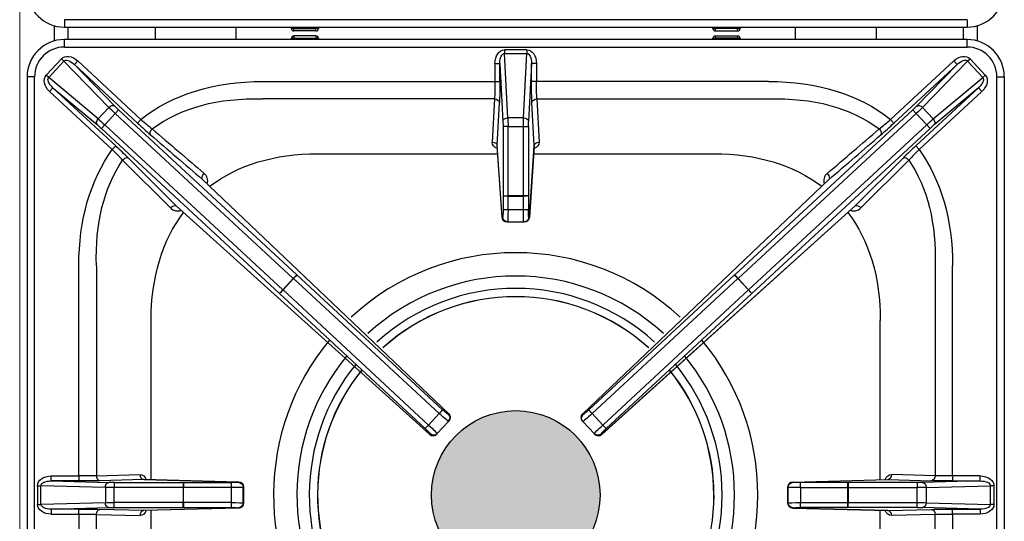
# Model space of a CAD drawing. Units: millimetres. Extents: x -38144 to -35366, y -2607 to 1322.
# Drawn here: x -37930 to -37533, y -1113 to -911 of the extents above; entities that cross this region are included whole.
import ezdxf

# ---------------------------------------------------------------- set-up
doc = ezdxf.new("R2010")
doc.units = ezdxf.units.MM
doc.layers.add('QUOTE', color=3, linetype='Continuous')

# ---------------------------------------------------------------- blocks, each defined once
blk = doc.blocks.new('A$C1C9B11A1')
h = blk.add_hatch(color=254)
edge = h.paths.add_edge_path()
edge.add_arc((0, -372.62), 34, 0, 360)
at = {"layer": 'QUOTE', "color": 0}
for p, q in [((182, -181.12), (-182, -181.12)), ((-182, -181.12), (-182, -184.12)), ((182, -181.12), (182, -184.12)), ((-186.14, -183.54), (-186.14, -189.71)), ((-182, -184.12), (182, -184.12)), ((-180.41, -189.12), (-180.41, -184.12)), ((-145.43, -184.12), (-145.43, -189.12)), ((-112.66, -189.12), (-112.66, -184.12)), ((-90.47, -184.62), (-90.47, -184.12)), ((-89.47, -184.62), (-90.47, -184.62)), ((-89.47, -184.12), (-89.47, -184.62)), ((-89.47, -185.62), (-89.47, -184.62)), ((-89.47, -184.62), (-80.53, -184.62)), ((-80.53, -185.62), (-89.47, -185.62)), ((-80.53, -184.62), (-80.53, -184.12)), ((-79.53, -184.62), (-80.53, -184.62)), ((-80.53, -185.62), (-80.53, -184.62)), ((-79.53, -184.12), (-79.53, -184.62)), ((79.53, -184.62), (79.53, -184.12)), ((79.53, -184.62), (80.53, -184.62)), ((80.53, -184.62), (80.53, -184.12)), ((89.47, -184.62), (80.53, -184.62)), ((80.53, -185.62), (80.53, -184.62)), ((80.53, -185.62), (89.47, -185.62)), ((89.47, -184.12), (89.47, -184.62)), ((89.47, -184.62), (90.47, -184.62)), ((89.47, -185.62), (89.47, -184.62)), ((90.47, -184.12), (90.47, -184.62)), ((112.66, -184.12), (112.66, -189.12)), ((145.43, -189.12), (145.43, -184.12)), ((180.41, -184.12), (180.41, -189.12)), ((186.14, -189.71), (186.14, -183.54)), ((182, -189.12), (-182, -189.12)), ((-182, -192.12), (-182, -189.12)), ((-89.47, -188.62), (-90.47, -188.62)), ((-90.47, -189.12), (-90.47, -188.62)), ((-80.53, -187.62), (-89.47, -187.62)), ((-89.47, -187.62), (-89.47, -188.62)), ((-89.47, -188.62), (-80.53, -188.62)), ((-89.47, -189.12), (-89.47, -188.62)), ((-80.53, -187.62), (-80.53, -188.62)), ((-80.53, -188.62), (-80.53, -189.12)), ((-79.53, -188.62), (-80.53, -188.62)), ((-79.53, -188.62), (-79.53, -189.12)), ((79.53, -188.62), (80.53, -188.62)), ((79.53, -189.12), (79.53, -188.62)), ((80.53, -187.62), (80.53, -188.62)), ((80.53, -187.62), (89.47, -187.62)), ((80.53, -188.62), (80.53, -189.12)), ((89.47, -188.62), (80.53, -188.62)), ((89.47, -187.62), (89.47, -188.62)), ((89.47, -189.12), (89.47, -188.62)), ((89.47, -188.62), (90.47, -188.62)), ((90.47, -188.62), (90.47, -189.12)), ((182, -192.12), (182, -189.12)), ((-182, -192.12), (182, -192.12)), ((4.51, -193.3), (-4.51, -193.3)), ((-4.51, -193.3), (-4.51, -194.71)), ((4.51, -193.3), (4.51, -194.71)), ((-183.21, -196.86), (-189.34, -203.47)), ((-188.3, -204.43), (-182.18, -197.82)), ((-182.18, -197.82), (-183.21, -196.86)), ((-182.18, -197.82), (-164.06, -216.45)), ((-176.6, -197.73), (-177.95, -199.19)), ((-151.13, -221.31), (-176.6, -197.73)), ((-3.15, -220.66), (-4.51, -194.71)), ((-4.51, -194.71), (4.51, -194.71)), ((3.15, -220.66), (4.51, -194.71)), ((151.13, -221.31), (176.6, -197.73)), ((182.18, -197.82), (164.06, -216.45)), ((176.6, -197.73), (177.95, -199.19)), ((182.18, -197.82), (183.21, -196.86)), ((188.3, -204.43), (182.18, -197.82)), ((183.21, -196.86), (189.34, -203.47)), ((-161.66, -215.94), (-177.95, -199.19)), ((-177.95, -199.19), (-152.49, -222.77)), ((-8.37, -198.74), (-8.37, -205.98)), ((-8.37, -198.74), (-6.37, -198.74)), ((-6.37, -198.74), (-5.15, -222.07)), ((-6.37, -205.98), (-6.37, -198.74)), ((6.37, -198.74), (5.15, -222.07)), ((8.37, -198.74), (6.37, -198.74)), ((6.37, -205.98), (6.37, -198.74)), ((8.37, -198.74), (8.37, -205.98)), ((177.95, -199.19), (152.49, -222.77)), ((161.66, -215.94), (177.95, -199.19)), ((-197, -204.12), (-197, -545.12)), ((-194, -204.12), (-197, -204.12)), ((-194, -545.12), (-194, -204.12)), ((-188.3, -204.43), (-189.34, -203.47)), ((-168.34, -221.07), (-188.3, -204.43)), ((-101.9, -205.98), (-8.37, -205.98)), ((-8.37, -205.98), (-6.37, -205.98)), ((8.37, -205.98), (6.37, -205.98)), ((101.9, -205.98), (8.37, -205.98)), ((168.34, -221.07), (188.3, -204.43)), ((188.3, -204.43), (189.34, -203.47)), ((194, -545.12), (194, -204.12)), ((194, -204.12), (197, -204.12)), ((197, -204.12), (197, -545.12)), ((-186.61, -208.54), (-187.96, -210)), ((-187.96, -210), (-162.66, -233.43)), ((-186.61, -208.54), (-168.66, -223.49)), ((-161.3, -231.96), (-186.61, -208.54)), ((161.3, -231.96), (186.61, -208.54)), ((187.96, -210), (162.66, -233.43)), ((186.61, -208.54), (168.66, -223.49)), ((186.61, -208.54), (187.96, -210)), ((-8.55, -213.05), (-101.9, -213.05)), ((-8.55, -213.05), (-9.46, -230.42)), ((8.55, -213.05), (101.9, -213.05)), ((8.55, -213.05), (9.46, -230.42)), ((-164.06, -216.45), (-168.34, -221.07)), ((-161.5, -218.88), (-160.14, -217.42)), ((-88.31, -283.92), (-160.14, -217.42)), ((-7.46, -231.83), (-6.55, -214.47)), ((7.46, -231.83), (6.55, -214.47)), ((88.31, -283.92), (160.14, -217.42)), ((161.5, -218.88), (160.14, -217.42)), ((164.06, -216.45), (168.34, -221.07)), ((-165.71, -223.43), (-161.5, -218.88)), ((-161.5, -218.88), (-89.67, -285.38)), ((-151.13, -221.31), (-152.49, -222.77)), ((3.15, -220.66), (-3.15, -220.66)), ((161.5, -218.88), (89.67, -285.38)), ((151.13, -221.31), (152.49, -222.77)), ((165.71, -223.43), (161.5, -218.88)), ((-165.71, -223.43), (-167.07, -224.9)), ((-167.07, -224.9), (-95.24, -291.4)), ((-93.88, -289.93), (-165.71, -223.43)), ((-5.1, -224.2), (-5.1, -252.08)), ((-3.1, -224.2), (-5.1, -224.2)), ((-3.1, -224.2), (3.1, -224.2)), ((-3.1, -252.08), (-3.1, -224.2)), ((3.1, -224.2), (5.1, -224.2)), ((3.1, -252.08), (3.1, -224.2)), ((5.1, -224.2), (5.1, -252.08)), ((93.88, -289.93), (165.71, -223.43)), ((167.07, -224.9), (95.24, -291.4)), ((165.71, -223.43), (167.07, -224.9)), ((-161.3, -231.96), (-162.66, -233.43)), ((-5.49, -260.62), (-7.46, -231.83)), ((-5.49, -260.76), (-7.46, -231.94)), ((5.49, -260.62), (7.46, -231.83)), ((7.46, -231.94), (5.49, -260.76)), ((161.3, -231.96), (162.66, -233.43)), ((-158.5, -237.66), (-139.16, -256.95)), ((-136.85, -256.15), (-156.19, -236.86)), ((-79.82, -235.12), (-7.24, -235.12)), ((7.24, -235.12), (79.82, -235.12)), ((136.85, -256.15), (156.19, -236.86)), ((158.5, -237.66), (139.16, -256.95)), ((-126.31, -245.48), (-27.02, -339.95)), ((-126.3, -245.48), (-27, -339.97)), ((27, -339.97), (126.3, -245.48)), ((126.31, -245.48), (27.02, -339.95)), ((-5.1, -252.08), (-5.1, -252.13)), ((-5.1, -252.08), (-3.1, -252.08)), ((-5.1, -252.13), (-5.1, -257.68)), ((-3.11, -257.71), (-3.1, -252.17)), ((3.1, -252.08), (-3.1, -252.08)), ((-3.1, -252.17), (-3.1, -252.08)), ((-3.1, -252.17), (3.1, -252.17)), ((5.1, -252.08), (3.1, -252.08)), ((3.1, -252.17), (3.1, -252.08)), ((3.11, -257.71), (3.1, -252.17)), ((5.1, -252.08), (5.1, -252.13)), ((5.1, -252.13), (5.1, -257.68)), ((-34.66, -348.2), (-136.85, -256.15)), ((-34.64, -348.22), (-136.85, -256.15)), ((3.11, -257.71), (-3.11, -257.71)), ((136.85, -256.15), (34.64, -348.22)), ((34.66, -348.2), (136.85, -256.15)), ((-5.26, -260.62), (-5.49, -260.62)), ((5.26, -260.62), (5.49, -260.62)), ((-3.5, -262.62), (-3.26, -262.62)), ((-3.26, -262.62), (3.26, -262.62)), ((3.5, -262.62), (3.26, -262.62)), ((-176.14, -364.94), (-176.14, -280.23)), ((-169.07, -280.23), (-169.07, -364.85)), ((169.07, -280.23), (169.07, -364.85)), ((176.14, -364.94), (176.14, -280.23)), ((-89.67, -285.38), (-93.88, -289.93)), ((-93.82, -289.99), (-89.6, -285.44)), ((-89.67, -285.38), (-88.31, -283.92)), ((-89.67, -285.38), (-89.6, -285.44)), ((-89.6, -285.44), (-30.82, -339.77)), ((-88.27, -283.95), (-88.31, -283.92)), ((-29.49, -338.28), (-88.27, -283.95)), ((29.49, -338.28), (88.27, -283.95)), ((89.6, -285.44), (30.82, -339.77)), ((88.27, -283.95), (88.31, -283.92)), ((89.67, -285.38), (88.31, -283.92)), ((89.67, -285.38), (89.6, -285.44)), ((93.82, -289.99), (89.6, -285.44)), ((89.67, -285.38), (93.88, -289.93)), ((-95.24, -291.4), (-93.88, -289.93)), ((-95.24, -291.4), (-95.2, -291.44)), ((-95.2, -291.44), (-36.51, -345.87)), ((-93.82, -289.99), (-93.88, -289.93)), ((-35.13, -344.43), (-93.82, -289.99)), ((35.13, -344.43), (93.82, -289.99)), ((95.2, -291.44), (36.51, -345.87)), ((93.82, -289.99), (93.88, -289.93)), ((95.24, -291.4), (93.88, -289.93)), ((95.24, -291.4), (95.2, -291.44)), ((-147, -366.47), (-147, -302.3)), ((147, -366.47), (147, -302.3)), ((-30.82, -339.77), (-35.13, -344.43)), ((-27.02, -339.95), (-27.22, -340.16)), ((27.02, -339.95), (27.22, -340.16)), ((30.82, -339.77), (35.13, -344.43)), ((-31.63, -347.88), (-27.11, -342.99)), ((-27.11, -342.99), (-26.91, -342.78)), ((27.11, -342.99), (26.91, -342.78)), ((31.63, -347.88), (27.11, -342.99)), ((-34.46, -347.99), (-34.66, -348.2)), ((-31.83, -348.09), (-31.63, -347.88)), ((31.83, -348.09), (31.63, -347.88)), ((34.46, -347.99), (34.66, -348.2)), ((-187.28, -366.94), (-187.28, -364.94)), ((-187.28, -364.94), (-176.14, -364.94)), ((-176.14, -364.94), (-176.14, -366.94)), ((-169.07, -364.85), (-151.46, -364.39)), ((169.07, -364.85), (151.46, -364.39)), ((187.28, -364.94), (176.14, -364.94)), ((176.14, -364.94), (176.14, -366.94)), ((187.28, -366.94), (187.28, -364.94)), ((-192.83, -368.87), (-192.83, -376.38)), ((-192.83, -368.87), (-191.41, -368.87)), ((-191.41, -376.38), (-191.41, -368.87)), ((-165.46, -369.55), (-191.41, -368.87)), ((-176.14, -366.94), (-187.28, -366.94)), ((-187.28, -366.94), (-164.05, -367.55)), ((-150.05, -366.39), (-167.66, -366.85)), ((-161.93, -367.57), (-161.93, -369.57)), ((-161.93, -367.57), (-134.04, -367.57)), ((-111.76, -367.38), (-150.05, -366.39)), ((-149.99, -366.39), (-111.7, -367.38)), ((-134.04, -367.57), (-134.04, -369.57)), ((-134.04, -367.57), (-133.99, -367.57)), ((-133.99, -367.57), (-114.81, -367.57)), ((-111.86, -367.49), (-111.76, -367.38)), ((111.7, -367.38), (149.99, -366.39)), ((111.76, -367.38), (150.05, -366.39)), ((111.86, -367.49), (111.76, -367.38)), ((133.99, -367.57), (114.81, -367.57)), ((134.04, -367.57), (133.99, -367.57)), ((161.93, -367.57), (134.04, -367.57)), ((134.04, -367.57), (134.04, -369.57)), ((150.05, -366.39), (167.66, -366.85)), ((161.93, -367.57), (161.93, -369.57)), ((187.28, -366.94), (164.05, -367.55)), ((165.46, -369.55), (191.41, -368.87)), ((176.14, -366.94), (187.28, -366.94)), ((191.41, -376.38), (191.41, -368.87)), ((192.83, -368.87), (191.41, -368.87)), ((192.83, -368.87), (192.83, -376.38)), ((-165.46, -369.55), (-165.46, -375.7)), ((-161.93, -375.68), (-161.93, -369.57)), ((-134.04, -369.57), (-161.93, -369.57)), ((-134.04, -369.57), (-134.04, -375.68)), ((-133.96, -369.57), (-134.04, -369.57)), ((-114.77, -369.56), (-133.96, -369.57)), ((-133.96, -375.68), (-133.96, -369.57)), ((-114.77, -369.56), (-114.77, -375.69)), ((-109.76, -369.38), (-109.86, -369.49)), ((-109.86, -375.76), (-109.86, -369.49)), ((-109.76, -369.38), (-109.76, -375.87)), ((-109.76, -369.38), (-109.76, -369.38)), ((-109.76, -369.38), (-109.76, -375.87)), ((109.76, -369.38), (109.86, -369.49)), ((109.76, -369.38), (109.76, -375.87)), ((109.76, -369.38), (109.76, -369.38)), ((109.76, -375.87), (109.76, -369.38)), ((109.86, -375.76), (109.86, -369.49)), ((114.77, -369.56), (133.96, -369.57)), ((114.77, -369.56), (114.77, -375.69)), ((133.96, -375.68), (133.96, -369.57)), ((133.96, -369.57), (134.04, -369.57)), ((134.04, -369.57), (161.93, -369.57)), ((134.04, -369.57), (134.04, -375.68)), ((161.93, -375.68), (161.93, -369.57)), ((165.46, -369.55), (165.46, -375.7)), ((-192.83, -376.38), (-191.41, -376.38)), ((-165.46, -375.7), (-191.41, -376.38)), ((-134.04, -375.68), (-161.93, -375.68)), ((-161.93, -377.68), (-161.93, -375.68)), ((-133.96, -375.68), (-134.04, -375.68)), ((-134.04, -377.68), (-134.04, -375.68)), ((-114.77, -375.69), (-133.96, -375.68)), ((-109.76, -375.87), (-109.86, -375.76)), ((-109.76, -375.87), (-109.76, -375.87)), ((109.76, -375.87), (109.86, -375.76)), ((109.76, -375.87), (109.76, -375.87)), ((114.77, -375.69), (133.96, -375.68)), ((133.96, -375.68), (134.04, -375.68)), ((134.04, -377.68), (134.04, -375.68)), ((134.04, -375.68), (161.93, -375.68)), ((161.93, -377.68), (161.93, -375.68)), ((165.46, -375.7), (191.41, -376.38)), ((192.83, -376.38), (191.41, -376.38)), ((-187.28, -378.31), (-164.05, -377.7)), ((-176.14, -378.31), (-187.28, -378.31)), ((-187.28, -378.31), (-187.28, -380.31)), ((-187.28, -380.31), (-176.14, -380.31)), ((-176.14, -380.31), (-176.14, -378.31)), ((-176.14, -380.31), (-176.14, -465.02)), ((-169.07, -465.02), (-169.07, -380.4)), ((-169.07, -380.4), (-151.46, -380.86)), ((-150.05, -378.86), (-167.66, -378.4)), ((-161.93, -377.68), (-134.04, -377.68)), ((-111.76, -377.87), (-150.05, -378.86)), ((-111.7, -377.87), (-149.99, -378.86)), ((-147, -442.95), (-147, -378.78)), ((-134.04, -377.68), (-133.99, -377.68)), ((-133.99, -377.68), (-114.81, -377.68)), ((-111.86, -377.76), (-111.76, -377.87)), ((149.99, -378.86), (111.7, -377.87)), ((111.86, -377.76), (111.76, -377.87)), ((111.76, -377.87), (150.05, -378.86)), ((133.99, -377.68), (114.81, -377.68)), ((134.04, -377.68), (133.99, -377.68)), ((161.93, -377.68), (134.04, -377.68)), ((147, -442.95), (147, -378.78)), ((150.05, -378.86), (167.66, -378.4)), ((169.07, -380.4), (151.46, -380.86)), ((187.28, -378.31), (164.05, -377.7)), ((169.07, -465.02), (169.07, -380.4)), ((176.14, -380.31), (176.14, -378.31)), ((176.14, -378.31), (187.28, -378.31)), ((176.14, -380.31), (176.14, -465.02)), ((187.28, -380.31), (176.14, -380.31)), ((187.28, -378.31), (187.28, -380.31))]:
    blk.add_line(p, q, dxfattribs=at)
blk.add_circle((0, -372.62), 34, dxfattribs=at)
for centre, radius, start, end in [((-182, -169.12), 15, 180, 270), ((182, -169.12), 15, 270, 0), ((-89.47, -184.62), 1, 180, 270), ((-80.53, -184.62), 1, 270, 0), ((80.53, -184.62), 1, 180, 270), ((89.47, -184.62), 1, 270, 0), ((-182, -204.12), 15, 90, 180), ((-89.47, -188.62), 1, 90, 180), ((-80.53, -188.62), 1, 0, 90), ((80.53, -188.62), 1, 90, 180), ((89.47, -188.62), 1, 0, 90), ((182, -204.12), 15, 0, 90), ((-182, -204.12), 12, 90, 180), ((182, -204.12), 12, 0, 90), ((-73.13, -132.14), 118.47, 228.823, 231.6988), ((73.13, -132.14), 118.47, 308.3012, 311.177), ((-18.95, -78.98), 196.24, 227.118, 229.186), ((18.95, -78.98), 196.24, 310.814, 312.882), ((-243.17, -316.62), 115.77, 43.0041, 45.9404), ((-297.29, -379.14), 200.38, 45.2367, 47.2618), ((297.29, -379.14), 200.38, 132.7382, 134.7633), ((243.17, -316.62), 115.77, 134.0596, 136.9959), ((-127.9, -245.97), 3.7, 340.0699, 52.0059), ((127.9, -245.97), 3.7, 127.9941, 199.9301), ((-136.32, -254.24), 3.93, 223.6155, 290.856), ((136.32, -254.24), 3.93, 249.144, 316.3845), ((-3.5, -260.62), 2, 183.9139, 270), ((3.5, -260.62), 2, 270, 356.0861), ((0, -372.62), 97.64, 47.2112, 132.7888), ((0, -372.62), 88.22, 47.5279, 132.4721), ((0, -372.62), 83.24, 47.7243, 132.2757), ((0, -372.62), 79.94, 47.8678, 132.1322), ((0, -372.62), 79.87, 47.8713, 132.1287), ((0, -372.62), 97.64, 140.2813, 219.0478), ((0, -372.62), 97.64, 0, 39.7187), ((0, -372.62), 88.22, 140.598, 218.731), ((0, -372.62), 88.22, 0, 39.402), ((0, -372.62), 83.24, 140.7945, 218.5345), ((0, -372.62), 83.24, 0, 39.2055), ((0, -372.62), 79.94, 140.9379, 218.391), ((0, -372.62), 79.87, 140.9414, 218.3875), ((0, -372.62), 79.87, 0, 39.0586), ((0, -372.62), 79.94, 0, 39.0621), ((-28.38, -341.42), 2, 317.2057, 46.4231), ((28.38, -341.42), 2, 133.5769, 180), ((28.38, -341.42), 2, 180, 222.7943), ((-33.3, -346.73), 2, 227.9883, 317.2057), ((33.3, -346.73), 2, 222.7943, 312.0117), ((-111.76, -369.38), 2, 0, 88.5157), ((111.76, -369.38), 2, 91.4843, 180), ((0, -372.62), 79.94, 321.609, 0), ((0, -372.62), 79.95, 321.609, 0), ((0, -372.62), 83.24, 321.4655, 0), ((0, -372.62), 88.22, 321.269, 0), ((0, -372.62), 97.64, 320.9522, 0), ((-111.76, -375.87), 2, 271.4843, 0), ((111.76, -375.87), 2, 180, 268.5157)]:
    blk.add_arc(centre, radius, start, end, dxfattribs=at)
at = {"layer": 'QUOTE', "color": 0, "extrusion": (0, 0, -1)}
for centre, major_axis, ratio, start_param, end_param in [((-4.36, -198.95), (0.3, -5.65), 0.706622, 1.644827, 3.178608), ((4.36, -198.95), (-0.3, -5.65), 0.706622, 3.104577, 4.638358), ((-179.16, -200.81), (3.95, -4.06), 0.706622, 3.104577, 4.638358), ((-179.16, -200.81), (2.96, -3.04), 0.470866, 3.104577, 4.638358), ((-4.36, -198.95), (0.22, -4.24), 0.470866, 1.644827, 3.178608), ((4.36, -198.95), (-0.22, -4.24), 0.470866, 3.104577, 4.638358), ((179.16, -200.81), (-3.95, -4.06), 0.706622, 1.644827, 3.178608), ((179.16, -200.81), (-2.96, -3.04), 0.470866, 1.644827, 3.178608), ((-185.09, -207.21), (4.35, -3.62), 0.706622, 1.644827, 3.178608), ((-185.09, -207.21), (3.26, -2.72), 0.470866, 1.644827, 3.178608), ((-27.65, -354.48), (128.6, -128.6), 0.57735, 3.206895, 3.665191), ((-8.99, -205.98), (0, -10), 0.062889, 4.712389, 5.497787), ((-7, -205.98), (0, -12), 0.052408, 4.712389, 5.497787), ((7, -205.98), (0, -12), 0.052408, 0.785398, 1.570796), ((8.99, -205.98), (0, 10), 0.062889, 3.926991, 4.712389), ((27.65, -354.48), (-128.6, -128.6), 0.57735, 2.617994, 3.076291), ((185.09, -207.21), (-3.26, -2.72), 0.470866, 3.104577, 4.638358), ((185.09, -207.21), (-4.35, -3.62), 0.706622, 3.104577, 4.638358), ((-27.65, -354.48), (-124.52, 124.52), 0.539491, 0.077942, 0.523599), ((-8.55, -214.47), (-2, 0.1), 0.706622, 1.533781, 3.067562), ((8.55, -214.47), (2, 0.1), 0.706622, 3.215624, 4.749405), ((27.65, -354.48), (124.52, 124.52), 0.539491, 5.759587, 6.205243), ((-163.02, -217.41), (-1.43, -1.39), 0.706622, 1.533781, 3.067562), ((-161.39, -218.77), (-3.67, 3.4), 0.031445, 4.712389, 5.497787), ((-160.03, -217.3), (-2.2, 2.04), 0.052408, 4.712389, 5.497787), ((160.03, -217.3), (-2.2, -2.04), 0.052408, 3.926991, 4.712389), ((161.39, -218.77), (3.67, 3.4), 0.031445, 0.785398, 1.570796), ((163.02, -217.41), (1.43, -1.39), 0.706622, 3.215624, 4.749405), ((-167.3, -222.03), (1.28, 1.54), 0.706622, 3.215624, 4.749405), ((-165.82, -223.55), (3.67, -3.4), 0.031445, 3.926991, 4.712389), ((-3.15, -222.07), (2, 0.1), 0.706622, 3.215624, 4.749405), ((-5.26, -224.2), (0, 3), 0.052408, 0.785398, 1.570796), ((-3.26, -224.2), (0, -5), 0.031445, 3.926991, 4.712389), ((3.26, -224.2), (0, 5), 0.031445, 4.712389, 5.497787), ((3.15, -222.07), (-2, 0.1), 0.706622, 1.533781, 3.067562), ((5.26, -224.2), (0, 3), 0.052408, 4.712389, 5.497787), ((165.82, -223.55), (-3.67, -3.4), 0.031445, 1.570796, 2.356194), ((167.3, -222.03), (-1.28, 1.54), 0.706622, 1.533781, 3.067562), ((-167.17, -225.01), (-2.2, 2.04), 0.052408, 0.785398, 1.570796), ((-145.85, -226.03), (-1.3, -1.52), 0.572328, 0.063866, 1.691913), ((-163, -219.13), (938.71, -804.64), 0.004982, 4.725634, 4.747946), ((163, -219.13), (-938.71, -804.64), 0.004982, 1.535239, 1.557552), ((145.85, -226.03), (1.3, -1.52), 0.572328, 4.591272, 6.21932), ((167.17, -225.01), (2.2, 2.04), 0.052408, 4.712389, 5.497787), ((-164.36, -220.59), (937.25, -806), 0.004809, 4.726547, 4.74886), ((164.36, -220.59), (-937.25, -806), 0.004809, 1.534326, 1.556638), ((-27.65, -354.48), (128.6, -128.6), 0.57735, 2.617994, 3.047404), ((-5.46, -230.51), (4, 0.03), 0.712626, 2.079471, 3.184615), ((-9.46, -231.83), (-2, 0.1), 0.706622, 1.533781, 3.067562), ((5.46, -230.51), (-4, 0.03), 0.712626, 3.098571, 4.203715), ((9.46, -231.83), (2, 0.1), 0.706622, 3.215624, 4.749405), ((27.65, -354.48), (-128.6, -128.6), 0.57735, 3.235781, 3.665191), ((-27.65, -354.48), (-124.52, 124.52), 0.539491, 5.759587, 6.17847), ((-157.54, -238.33), (-1.41, -1.42), 0.577449, 1.466902, 3.077445), ((-12.65, -369.48), (116.35, -116.35), 0.57735, 3.219721, 3.665191), ((12.65, -369.48), (-116.35, -116.35), 0.57735, 2.617994, 3.063464), ((157.54, -238.33), (1.41, -1.42), 0.577449, 3.20574, 4.816284), ((27.65, -354.48), (124.52, 124.52), 0.539491, 0.104715, 0.523599), ((-124.95, -244.01), (-1.3, -1.52), 0.571197, 0.063804, 1.714121), ((124.95, -244.01), (1.3, -1.52), 0.571197, 4.569064, 6.219381), ((-3.1, -252.13), (-2, 0), 0.017452, 4.712373, 6.230817), ((3.1, -252.13), (2, 0), 0.017452, 0.052368, 1.570812), ((-138.2, -257.61), (-1.41, -1.42), 0.577449, 1.467322, 3.077445), ((-5.26, -257.62), (0, 3), 0.052408, 1.58825, 3.141593), ((-3.11, -257.68), (-2, 0), 0.017452, 4.712373, 6.230817), ((-3.26, -257.62), (0, -5), 0.031445, 4.729842, 6.283185), ((3.11, -257.68), (2, 0), 0.017452, 0.052368, 1.570812), ((3.26, -257.62), (0, -5), 0.031445, 0, 1.553343), ((5.26, -257.62), (0, 3), 0.052408, 3.141593, 4.694936), ((138.2, -257.61), (1.41, -1.42), 0.577449, 3.20574, 4.815864), ((-12.65, -369.48), (116.35, -116.35), 0.57735, 2.617994, 3.062729), ((-3.5, -260.62), (0, 2), 0.99863, 3.141593, 4.712389), ((-3.5, -260.62), (2, 0.14), 0.793172, 3.141593, 3.227637), ((-3.26, -260.62), (0, 2), 0.99863, 3.141593, 4.712389), ((3.26, -260.62), (0, 2), 0.99863, 1.570796, 3.141593), ((3.5, -260.62), (0, 2), 0.99863, 1.570796, 3.141593), ((3.5, -260.62), (-2, 0.14), 0.793172, 3.055549, 3.141593), ((12.65, -369.48), (-116.35, -116.35), 0.57735, 3.220456, 3.665191), ((-89.63, -285.42), (-1.36, -1.47), 0.017452, 3.193961, 4.712405), ((89.63, -285.42), (1.36, -1.47), 0.017452, 1.57078, 3.089225), ((-93.84, -289.97), (-1.36, -1.47), 0.017452, 4.712373, 6.230817), ((93.84, -289.97), (1.36, -1.47), 0.017452, 0.052368, 1.570812), ((-30.84, -339.74), (1.36, 1.47), 0.017452, 0.052368, 1.570812), ((-30.78, -339.59), (-3.67, 3.4), 0.031445, 3.141593, 4.694936), ((-29.42, -338.13), (2.2, -2.04), 0.052408, 0, 1.553343), ((-28.57, -341.63), (-1.47, 1.36), 0.99863, 1.570796, 3.141593), ((-28.38, -341.42), (-1.38, -1.45), 0.252195, 3.087482, 3.141593), ((-28.38, -341.42), (-1.47, 1.36), 0.99863, 1.570796, 3.141593), ((28.38, -341.42), (1.47, 1.36), 0.99863, 3.141593, 4.712389), ((28.57, -341.63), (1.47, 1.36), 0.99863, 3.141593, 4.712389), ((28.38, -341.42), (1.38, -1.45), 0.252195, 3.141593, 3.195703), ((30.78, -339.59), (3.67, 3.4), 0.031445, 1.58825, 3.141593), ((29.42, -338.13), (-2.2, -2.04), 0.052408, 4.729842, 6.283185), ((30.84, -339.74), (-1.36, 1.47), 0.017452, 4.712373, 6.230817), ((-35.16, -344.4), (-1.36, -1.47), 0.017452, 4.712373, 6.230817), ((-35.3, -344.48), (3.67, -3.4), 0.031445, 4.729842, 6.283185), ((35.3, -344.48), (-3.67, -3.4), 0.031445, 0, 1.553343), ((35.16, -344.4), (1.36, -1.47), 0.017452, 0.052368, 1.570812), ((-36.66, -345.95), (-2.2, 2.04), 0.052408, 1.58825, 3.141593), ((-33.3, -346.73), (-1.47, 1.36), 0.99863, 3.141593, 4.712389), ((-33.3, -346.73), (1.34, 1.49), 0.252195, 3.141593, 3.195703), ((-33.1, -346.52), (-1.47, 1.36), 0.99863, 3.141593, 4.712389), ((33.1, -346.52), (1.47, 1.36), 0.99863, 1.570796, 3.141593), ((33.3, -346.73), (1.47, 1.36), 0.99863, 1.570796, 3.141593), ((36.66, -345.95), (2.2, 2.04), 0.052408, 3.141593, 4.694936), ((33.3, -346.73), (-1.34, 1.49), 0.252195, 3.087482, 3.141593), ((-187.17, -368.94), (5.66, -0.15), 0.706986, 3.123082, 4.675367), ((-176.14, -364.63), (10, 0), 0.031423, 0.785398, 1.570796), ((-167.66, -364.85), (-0.05, 2), 0.706986, 3.178615, 4.7309), ((-151.41, -368.39), (0, -4), 0.706997, 3.123178, 4.196597), ((-150.05, -364.39), (-0.05, 2), 0.706986, 3.178615, 4.7309), ((151.41, -368.39), (0, -4), 0.706997, 2.086588, 3.160007), ((150.05, -364.39), (0.05, 2), 0.706986, 1.552285, 3.104571), ((167.66, -364.85), (0.05, 2), 0.706986, 1.552285, 3.104571), ((176.14, -364.63), (10, 0), 0.031423, 1.570796, 2.356194), ((187.17, -368.94), (-5.66, -0.15), 0.706986, 1.607818, 3.160104), ((-187.17, -368.94), (4.24, -0.11), 0.47127, 3.123082, 4.675367), ((-176.14, -366.63), (12, 0), 0.026186, 0.785398, 1.570796), ((-164.05, -369.55), (0.05, 2), 0.706986, 4.693878, 6.246163), ((-161.93, -367.5), (-3, 0), 0.026186, 4.712389, 5.497787), ((-133.99, -369.57), (0, 2), 0.017452, 0.026184, 1.570804), ((-114.86, -367.49), (3, 0), 0.026186, 0.02618, 1.553343), ((-114.81, -369.56), (0, 2), 0.017452, 0.026184, 1.570804), ((-111.86, -369.49), (1.41, -1.41), 0.999315, 3.927333, 5.497445), ((-111.76, -369.38), (-0.05, -2), 0.703255, 3.104764, 3.141593), ((-111.76, -369.38), (1.41, -1.41), 0.999315, 3.927333, 5.497445), ((111.76, -369.38), (-1.41, -1.41), 0.999315, 0.785741, 2.355852), ((111.86, -369.49), (-1.41, -1.41), 0.999315, 0.785741, 2.355852), ((111.76, -369.38), (0.05, -2), 0.703255, 3.141593, 3.178421), ((114.86, -367.49), (-3, 0), 0.026186, 4.729842, 6.257005), ((114.81, -369.56), (0, 2), 0.017452, 4.712381, 6.257001), ((133.99, -369.57), (0, 2), 0.017452, 4.712381, 6.257001), ((161.93, -367.5), (3, 0), 0.026186, 0.785398, 1.570796), ((164.05, -369.55), (-0.05, 2), 0.706986, 0.037022, 1.589307), ((176.14, -366.63), (-12, 0), 0.026186, 4.712389, 5.497787), ((187.17, -368.94), (-4.24, -0.11), 0.47127, 1.607818, 3.160104), ((-161.93, -369.49), (-5, 0), 0.015712, 4.712389, 5.497787), ((-114.86, -369.49), (5, 0), 0.015712, 0.02618, 1.553343), ((114.86, -369.49), (-5, 0), 0.015712, 4.729842, 6.257005), ((161.93, -369.49), (-5, 0), 0.015712, 3.926991, 4.712389), ((-187.17, -376.31), (5.66, 0.15), 0.706986, 1.607818, 3.160104), ((-187.17, -376.31), (4.24, 0.11), 0.47127, 1.607818, 3.160104), ((-161.93, -375.76), (-5, 0), 0.015712, 0.785398, 1.570796), ((-164.05, -375.7), (0.05, -2), 0.706986, 0.037022, 1.589307), ((-133.99, -375.68), (0, -2), 0.017452, 4.712381, 6.257001), ((-114.81, -375.69), (0, -2), 0.017452, 4.712381, 6.257001), ((-114.86, -375.76), (5, 0), 0.015712, 4.729842, 6.257005), ((-111.86, -375.76), (1.41, 1.41), 0.999315, 0.785741, 2.355852), ((-111.76, -375.87), (1.41, 1.41), 0.999315, 0.785741, 2.355852), ((111.76, -375.87), (-1.41, 1.41), 0.999315, 3.927333, 5.497445), ((114.86, -375.76), (-5, 0), 0.015712, 0.02618, 1.553343), ((111.86, -375.76), (-1.41, 1.41), 0.999315, 3.927333, 5.497445), ((114.81, -375.69), (0, -2), 0.017452, 0.026184, 1.570804), ((133.99, -375.68), (0, -2), 0.017452, 0.026184, 1.570804), ((161.93, -375.76), (5, 0), 0.015712, 4.712389, 5.497787), ((164.05, -375.7), (-0.05, -2), 0.706986, 4.693878, 6.246163), ((187.17, -376.31), (-5.66, 0.15), 0.706986, 3.123082, 4.675367), ((187.17, -376.31), (-4.24, 0.11), 0.47127, 3.123082, 4.675367), ((-176.14, -378.62), (12, 0), 0.026186, 4.712389, 5.497787), ((-176.14, -380.62), (10, 0), 0.031423, 4.712389, 5.497787), ((-167.66, -380.4), (-0.05, -2), 0.706986, 1.552285, 3.104571), ((-161.93, -377.75), (-3, 0), 0.026186, 0.785398, 1.570796), ((-151.41, -376.86), (0, 4), 0.706997, 2.086588, 3.160007), ((-150.05, -380.86), (-0.05, -2), 0.706986, 1.552285, 3.104571), ((-114.86, -377.76), (3, 0), 0.026186, 4.729842, 6.257005), ((-111.76, -375.87), (-0.05, 2), 0.703255, 3.141593, 3.178421), ((111.76, -375.87), (0.05, 2), 0.703255, 3.104764, 3.141593), ((114.86, -377.76), (-3, 0), 0.026186, 0.02618, 1.553343), ((151.41, -376.86), (0, 4), 0.706997, 3.123178, 4.196597), ((150.05, -380.86), (0.05, -2), 0.706986, 3.178615, 4.7309), ((161.93, -377.75), (3, 0), 0.026186, 4.712389, 5.497787), ((176.14, -378.62), (-12, 0), 0.026186, 0.785398, 1.570796), ((167.66, -380.4), (0.05, -2), 0.706986, 3.178615, 4.7309), ((176.14, -380.62), (-10, 0), 0.031423, 0.785398, 1.570796)]:
    blk.add_ellipse(centre, major_axis=major_axis, ratio=ratio, start_param=start_param, end_param=end_param, dxfattribs=at)

msp = doc.modelspace()

# ---------------------------------------------------------------- linework, layer by layer
at = {"color": 7, "linetype": 'Continuous', "lineweight": 15}
msp.add_line((-37930.21, -454.23), (-37930.21, -1354.23), dxfattribs=at)

# ---------------------------------------------------------------- block references
msp.add_blockref('A$C1C9B11A1', (-37730.21, -730.11))

doc.saveas('drawing.dxf')
